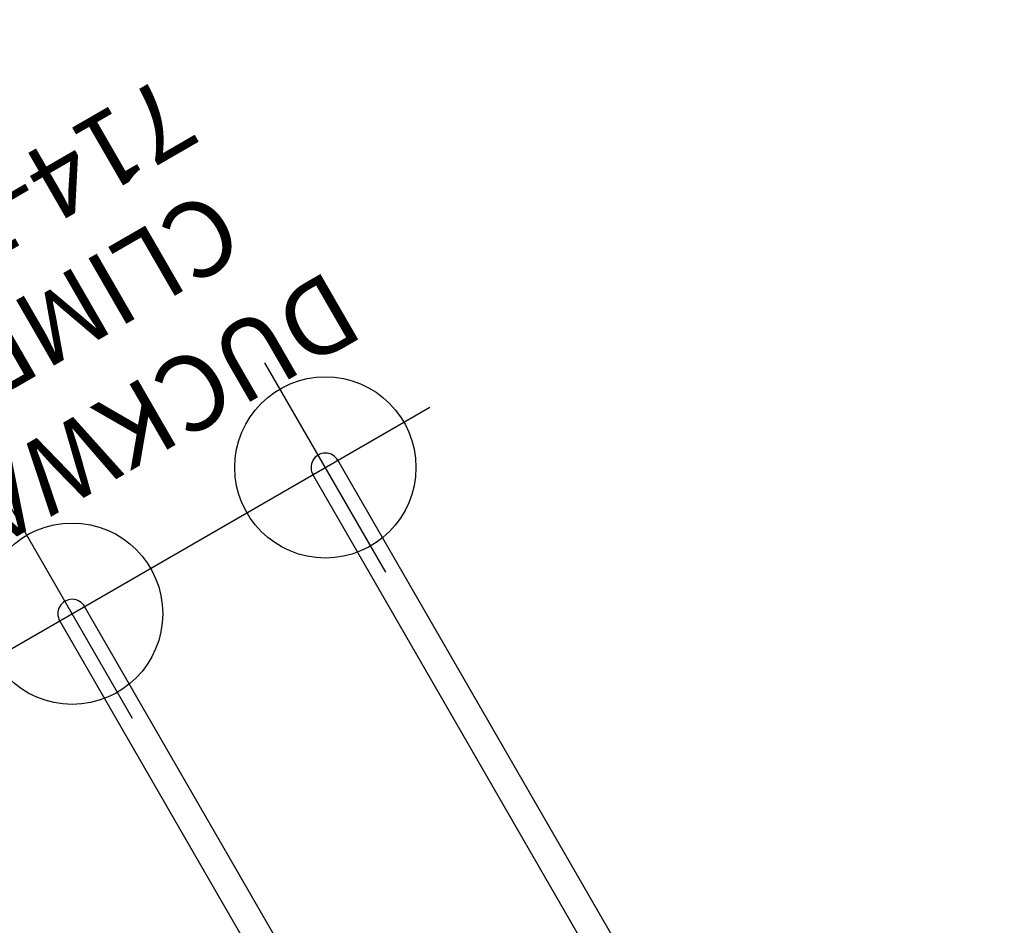
# Model space of a CAD drawing. Extents: x 77 to 820, y -407 to 54.
# Drawn here: x 155 to 220, y -6 to 54 of the extents above; entities that cross this region are included whole.
import ezdxf
from ezdxf.enums import TextEntityAlignment as Align

# ---------------------------------------------------------------- set-up
doc = ezdxf.new("R2010")
doc.units = 0
doc.header["$MEASUREMENT"] = 0
doc.linetypes.add('CENTER', pattern=[0.6, 0.375, -0.075, 0.075, -0.075])
doc.layers.get('0').update_dxf_attribs({"color": 5, "linetype": 'CONTINUOUS'})
doc.layers.add('Ft', color=1, linetype='CONTINUOUS', plot=False)
doc.layers.add('Node', color=7, linetype='CONTINUOUS', plot=False)
for name, color, linetype in [('PARTNO', 7, 'CONTINUOUS'), ('PHASE-1', 6, 'CONTINUOUS'), ('TXT', 7, 'CENTER')]:
    doc.layers.add(name, color=color, linetype=linetype)
doc.styles.add('ROMANS', font='ROMANS.SHX', dxfattribs={"height": 5})
doc.styles.add('SIMPLEX', font='simplex.shx')

# ---------------------------------------------------------------- blocks, each defined once
blk = doc.blocks.new('PARTNO')
at = {"layer": 'TXT', "style": 'ROMANS'}
blk.add_attdef('PARTNO', text='', height=5, dxfattribs=at).set_placement((0, 0), align=Align.CENTER)
blk = doc.blocks.new('23779400')
for p, q in [((-0.658, -20.755), (-0.658, 20.745)), ((-0.658, 20.745), (0.657, 20.745)), ((0.657, -20.755), (0.657, 20.745)), ((0.657, 10.383), (70.456, 10.383)), ((0.657, 8.483), (70.456, 8.483)), ((0.657, -8.975), (70.456, -8.975)), ((0.657, -10.875), (70.456, -10.875)), ((0.657, -20.755), (-0.658, -20.755)), ((-0.125, -20.755), (-0.125, -20.778))]:
    blk.add_line(p, q)
for centre in [(70.456, 9.433), (70.456, -9.925)]:
    blk.add_arc(centre, 0.95, 268.875, 91.125)
at = {"layer": 'Ft'}
for p, q in [((70.456, 17.433), (70.456, -17.925)), ((62.456, 9.433), (78.456, 9.433)), ((62.456, -9.925), (78.456, -9.925))]:
    blk.add_line(p, q, dxfattribs=at)
for centre in [(70.456, 9.433), (70.456, -9.925)]:
    blk.add_circle(centre, 6, dxfattribs=at)
at = {"layer": 'Node'}
blk.add_point((0, 0), dxfattribs=at)
at = {"layer": 'PARTNO'}
ref = blk.add_blockref('PARTNO', (98.319, 1.838), dxfattribs=dict(at, rotation=90))
ref.add_attrib('PARTNO', '714-779-4', dxfattribs={"height": 5, "rotation": 90, "style": 'SIMPLEX'}).set_placement((98.319, 1.838), align=Align.CENTER)
at = {"layer": 'TXT', "style": 'SIMPLEX'}
for s, p in [('DUCKWALK', (79.855, 1.575)), ('CLIMBER', (88.426, 1.575))]:
    blk.add_text(s, height=5, rotation=90, dxfattribs=at).set_placement(p, align=Align.MIDDLE)

msp = doc.modelspace()

# ---------------------------------------------------------------- block references
at = {"layer": 'PHASE-1', "rotation": 120}
msp.add_blockref('23779400', (201.46, -41.27, 48), dxfattribs=at)

doc.saveas('drawing.dxf')
